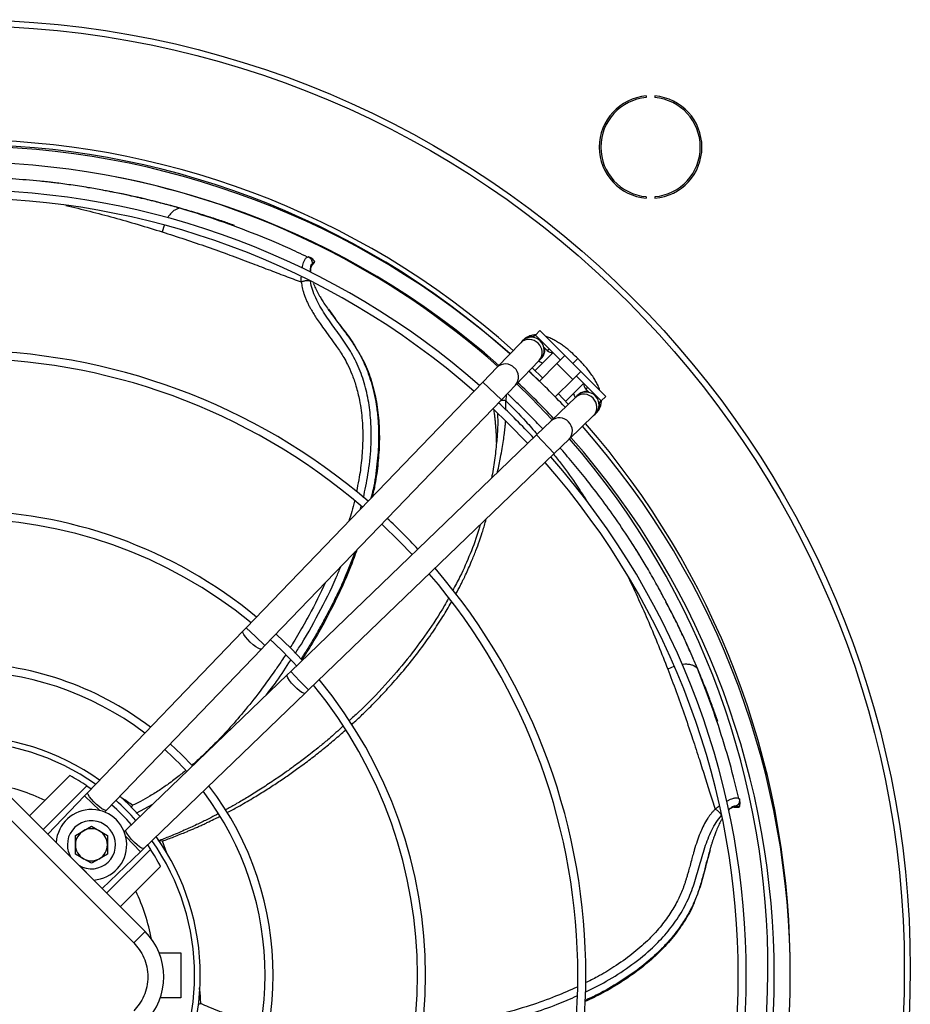
# Model space of a CAD drawing. Units: millimetres. Extents: x 5 to 417, y 3 to 291.
# Drawn here: x 173 to 187, y 248 to 263 of the extents above; entities that cross this region are included whole.
import ezdxf

# ---------------------------------------------------------------- set-up
doc = ezdxf.new("R2010")
doc.units = ezdxf.units.MM

msp = doc.modelspace()

# ---------------------------------------------------------------- linework, layer by layer
at = {"color": 7, "linetype": 'Continuous', "lineweight": 25}
for p, q in [((182.73, 262.109), (182.73, 262.134)), ((182.863, 262.134), (182.863, 262.109)), ((182.73, 260.539), (182.73, 260.564)), ((182.863, 260.564), (182.863, 260.539)), ((175.597, 260.346), (175.477, 260.382)), ((176.311, 260.114), (175.912, 260.25)), ((177.474, 259.622), (177.463, 259.626)), ((177.5, 259.61), (177.466, 259.626)), ((177.524, 259.5), (177.517, 259.509)), ((177.519, 259.491), (177.557, 259.536)), ((177.557, 259.559), (177.524, 259.5)), ((177.557, 259.559), (177.559, 259.555)), ((177.513, 259.482), (177.516, 259.486)), ((177.884, 258.668), (177.782, 258.81)), ((181.072, 258.477), (181.001, 258.406)), ((181.072, 258.477), (181.461, 258.088)), ((180.772, 258.288), (180.403, 257.905)), ((180.795, 258.312), (180.772, 258.288)), ((180.81, 258.327), (180.795, 258.312)), ((181.001, 258.406), (180.973, 258.378)), ((180.973, 258.378), (180.983, 258.368)), ((181.39, 258.018), (181.001, 258.406)), ((181.275, 258.132), (180.996, 257.853)), ((181.134, 258.217), (181.185, 258.166)), ((180.692, 257.627), (181.061, 258.011)), ((181.061, 258.011), (181.083, 258.034)), ((181.083, 258.034), (181.098, 258.049)), ((181.461, 258.088), (181.337, 257.965)), ((181.461, 258.088), (181.709, 257.841)), ((181.661, 258.041), (181.641, 258.062)), ((181.653, 258.033), (181.654, 258.033)), ((181.654, 258.033), (181.66, 258.04)), ((181.682, 258.021), (181.661, 258.041)), ((180.403, 257.905), (180.183, 257.676)), ((180.899, 257.843), (181.06, 257.687)), ((180.951, 257.897), (181.113, 257.74)), ((181.337, 257.965), (181.064, 257.691)), ((181.337, 257.965), (181.585, 257.717)), ((181.585, 257.717), (181.709, 257.841)), ((181.709, 257.841), (182.097, 257.452)), ((180.183, 257.676), (176.497, 253.846)), ((181.311, 257.444), (181.585, 257.717)), ((182.027, 257.381), (181.638, 257.77)), ((180.472, 257.399), (180.692, 257.627)), ((181.471, 257.374), (181.753, 257.655)), ((181.786, 257.565), (181.837, 257.514)), ((176.786, 253.569), (180.472, 257.399)), ((181.631, 257.44), (181.247, 257.071)), ((181.359, 257.491), (181.514, 257.328)), ((181.654, 257.463), (181.631, 257.44)), ((181.669, 257.478), (181.654, 257.463)), ((181.988, 257.363), (181.998, 257.353)), ((181.998, 257.353), (182.027, 257.381)), ((182.097, 257.452), (182.027, 257.381)), ((181.247, 257.071), (181.019, 256.851)), ((181.525, 256.783), (181.908, 257.152)), ((181.908, 257.152), (181.932, 257.175)), ((181.932, 257.175), (181.947, 257.19)), ((181.019, 256.851), (177.189, 253.165)), ((180.397, 256.749), (180.391, 256.681)), ((181.296, 256.563), (181.525, 256.783)), ((177.467, 252.877), (181.296, 256.563)), ((176.497, 253.846), (176.445, 253.792)), ((176.445, 253.792), (174.028, 251.28)), ((176.733, 253.514), (176.786, 253.569)), ((174.316, 251.003), (176.733, 253.514)), ((177.135, 253.113), (174.623, 250.696)), ((177.189, 253.165), (177.135, 253.113)), ((183.578, 253.086), (183.531, 253.202)), ((174.9, 250.407), (177.412, 252.825)), ((177.412, 252.825), (177.467, 252.877)), ((183.842, 252.383), (183.7, 252.781)), ((173.118, 250.912), (173.747, 251.541)), ((174.012, 251.381), (173.33, 250.7)), ((174.012, 251.381), (174.08, 251.335)), ((172.754, 251.276), (174.919, 249.112)), ((173.975, 251.226), (173.402, 250.631)), ((174.028, 251.28), (173.975, 251.226)), ((172.577, 251.1), (174.742, 248.935)), ((174.707, 251.038), (174.724, 251.078)), ((184.185, 251.064), (184.118, 251.052)), ((184.118, 251.052), (184.121, 251.063)), ((184.182, 251.168), (184.178, 251.179)), ((184.189, 251.14), (184.181, 251.177)), ((184.185, 251.064), (184.183, 251.059)), ((174.287, 250.973), (174.316, 251.003)), ((184.097, 251.05), (184.102, 251.05)), ((184.108, 251.05), (184.167, 251.049)), ((173.402, 250.631), (173.534, 250.499)), ((173.833, 250.607), (173.958, 250.679)), ((173.833, 250.463), (173.833, 250.607)), ((173.958, 250.679), (174.083, 250.752)), ((174.083, 250.752), (174.208, 250.679)), ((174.208, 250.679), (174.333, 250.607)), ((174.333, 250.607), (174.333, 250.463)), ((174.623, 250.696), (174.594, 250.667)), ((173.534, 250.499), (173.759, 250.274)), ((173.833, 250.318), (173.833, 250.463)), ((174.333, 250.463), (174.333, 250.318)), ((174.955, 250.46), (175.002, 250.392)), ((173.958, 250.246), (173.833, 250.318)), ((174.333, 250.318), (174.208, 250.246)), ((174.251, 249.782), (174.846, 250.355)), ((174.32, 249.71), (175.002, 250.392)), ((174.846, 250.355), (174.9, 250.407)), ((183.692, 250.252), (183.73, 250.388)), ((174.083, 250.174), (173.958, 250.246)), ((174.208, 250.246), (174.083, 250.174)), ((173.895, 250.139), (174.119, 249.914)), ((175.161, 250.127), (174.532, 249.498)), ((174.119, 249.914), (174.251, 249.782)), ((174.742, 248.935), (174.919, 249.112)), ((175.138, 248.78), (175.475, 248.78)), ((175.475, 248.78), (175.475, 248.08)), ((175.475, 248.08), (175.157, 248.08)), ((175.747, 247.979), (175.788, 247.99))]:
    msp.add_line(p, q, dxfattribs=at)
at = {"color": 8, "linetype": 'Continuous', "lineweight": 25}
for p, q in [((175.477, 260.381), (175.466, 260.384)), ((175.216, 260.116), (175.186, 260.016)), ((177.524, 259.5), (177.521, 259.496)), ((181.185, 258.166), (181.214, 258.194)), ((180.472, 257.399), (180.183, 257.676)), ((181.814, 257.593), (181.786, 257.565)), ((180.544, 257.474), (180.541, 257.383)), ((181.296, 256.563), (181.019, 256.851)), ((178.275, 255.694), (178.288, 255.74)), ((176.641, 253.708), (176.497, 253.846)), ((176.786, 253.569), (176.641, 253.708)), ((183.158, 253.24), (183.063, 253.202)), ((183.531, 253.202), (183.526, 253.212)), ((177.328, 253.021), (177.189, 253.165)), ((177.467, 252.877), (177.328, 253.021)), ((174.212, 250.997), (173.975, 251.226)), ((174.783, 250.956), (175.038, 251.094)), ((184.11, 251.05), (184.118, 251.052)), ((184.118, 251.052), (184.113, 251.052)), ((174.846, 250.355), (174.618, 250.592)), ((175.258, 250.332), (175.189, 250.521))]:
    msp.add_line(p, q, dxfattribs=at)
at = {"color": 7, "linetype": 'Continuous', "lineweight": 25, "flags": 128}
for points in [[(180.711, 257.647), (180.942, 257.422), (181.264, 257.088)], [(180.34, 257.262), (180.574, 257.035), (180.882, 256.719)], [(178.606, 255.46), (178.883, 255.191), (179.08, 254.986)], [(177.369, 253.338), (177.199, 253.516), (176.959, 253.749)], [(175.658, 251.692), (175.489, 251.869), (175.312, 252.038)], [(174.525, 251.22), (174.665, 251.09), (174.841, 250.905)]]:
    msp.add_lwpolyline(points, dxfattribs=at)
at = {"color": 8, "linetype": 'Continuous', "lineweight": 25, "flags": 128}
for points in [[(176.559, 253.622), (176.518, 253.664), (176.483, 253.705), (176.458, 253.742), (176.444, 253.771), (176.443, 253.789), (176.445, 253.792)], [(176.733, 253.514), (176.73, 253.512), (176.712, 253.513), (176.683, 253.525), (176.645, 253.549), (176.603, 253.582), (176.559, 253.622)], [(177.242, 252.939), (177.203, 252.982), (177.169, 253.025), (177.145, 253.063), (177.133, 253.092), (177.133, 253.11), (177.135, 253.113)], [(177.412, 252.825), (177.409, 252.823), (177.391, 252.824), (177.362, 252.837), (177.326, 252.863), (177.284, 252.897), (177.242, 252.939)], [(174.316, 251.003), (174.305, 250.999), (174.281, 251.006), (174.248, 251.024), (174.207, 251.053), (174.163, 251.09), (174.12, 251.131), (174.082, 251.174), (174.052, 251.213), (174.032, 251.246), (174.024, 251.27), (174.028, 251.28)], [(174.9, 250.407), (174.89, 250.404), (174.866, 250.412), (174.833, 250.431), (174.794, 250.462), (174.752, 250.5), (174.71, 250.543), (174.674, 250.587), (174.645, 250.627), (174.626, 250.661), (174.62, 250.685), (174.623, 250.696)]]:
    msp.add_lwpolyline(points, dxfattribs=at)
at = {"color": 7, "linetype": 'Continuous', "lineweight": 25}
for radius in [14.793, 14.7]:
    msp.add_circle((172.05, 248.53), radius, dxfattribs=at)
for centre, radius, start, end in [((182.796, 261.337), 0.8, 94.7802, 265.2198), ((182.796, 261.337), 0.8, 274.7802, 85.2198), ((182.796, 261.337), 0.775, 94.9342, 265.0658), ((182.796, 261.337), 0.775, 274.9342, 85.0658), ((172.05, 248.53), 12.921, 48.2354, 131.7646), ((172.05, 248.53), 12.847, 48.2478, 131.7522), ((172.05, 248.43), 12.923, 48.5428, 90), ((172.05, 248.43), 12.673, 48.5911, 131.4089), ((172.05, 248.53), 12.575, 48.2943, 78.8786), ((172.05, 248.43), 12.238, 48.68, 90), ((172.05, 248.43), 12.113, 48.7067, 131.2933), ((180.939, 258.173), 0.2, 46.0951, 136.0951), ((180.939, 258.173), 0.2, 316.0951, 46.0951), ((172.05, 248.43), 9.738, 49.3443, 90), ((181.256, 258.237), 0.1, 225, 277.8056), ((172.05, 248.43), 9.613, 49.3866, 130.6134), ((172.05, 248.43), 12.923, 43.2314, 46.7686), ((172.05, 248.43), 12.673, 43.2181, 46.7819), ((181.793, 257.319), 0.2, 43.9049, 133.9049), ((181.857, 257.636), 0.1, 172.2232, 225), ((181.793, 257.319), 0.2, 313.9049, 43.9049), ((172.05, 248.43), 12.238, 43.1936, 46.8064), ((172.05, 248.43), 12.923, 318.5428, 41.4572), ((172.05, 248.53), 12.921, 0.8525, 41.1371), ((172.05, 248.53), 12.575, 318.282, 41.0608), ((172.05, 248.43), 12.673, 318.5911, 41.4089), ((172.05, 248.43), 12.238, 318.68, 41.32), ((172.05, 248.43), 12.113, 318.7067, 41.2933), ((172.05, 248.43), 7.238, 50.4686, 90), ((172.05, 248.43), 7.113, 50.5456, 129.4544), ((172.05, 248.43), 9.738, 43.011, 46.989), ((172.05, 248.43), 9.738, 319.3443, 40.6557), ((172.05, 248.43), 9.613, 319.3866, 40.6134), ((172.05, 248.43), 7.113, 42.6802, 47.3189), ((172.05, 248.43), 4.864, 52.6107, 90), ((172.05, 248.43), 4.739, 52.7833, 127.2167), ((172.05, 248.43), 7.113, 320.5456, 39.4544), ((172.05, 248.43), 7.238, 320.4686, 39.5314), ((172.05, 248.43), 3.73, 54.6041, 125.3959), ((172.05, 248.43), 4.739, 42.0679, 47.9321), ((172.05, 248.43), 3.544, 56.3918, 61.3895), ((172.05, 248.43), 4.864, 322.6107, 37.3893), ((172.05, 248.43), 4.739, 322.7833, 37.2167), ((172.05, 248.43), 3.544, 41.4482, 48.5518), ((174.083, 250.463), 0.55, 273.7694, 176.2306), ((174.083, 250.463), 0.375, 238.5905, 180), ((174.083, 250.463), 0.25, 120, 180), ((174.083, 250.463), 0.25, 60, 120), ((174.083, 250.463), 0.25, 360, 60), ((174.083, 250.463), 0.375, 180, 211.4095), ((174.083, 250.463), 0.25, 180, 240), ((174.083, 250.463), 0.25, 300, 360), ((172.05, 248.43), 3.73, 324.6041, 35.3959), ((172.05, 248.43), 3.544, 28.6105, 33.6082), ((174.083, 250.463), 0.25, 240, 300), ((174.211, 248.405), 1, 315, 45)]:
    msp.add_arc(centre, radius, start, end, dxfattribs=at)
at = {"color": 8, "linetype": 'Continuous', "lineweight": 25}
for centre, radius, start, end in [((180.903, 258.15), 0.19, 43.0238, 133.539), ((180.918, 258.136), 0.19, 318.6513, 49.1665), ((180.534, 257.767), 0.19, 43.0238, 133.539), ((180.549, 257.753), 0.19, 318.6513, 49.1665), ((181.756, 257.298), 0.19, 40.8335, 131.3487), ((181.77, 257.283), 0.19, 316.461, 46.9762), ((181.373, 256.929), 0.19, 40.8335, 131.3487), ((181.387, 256.914), 0.19, 316.461, 46.9762), ((172.05, 248.43), 3.641, 54.8144, 125.1856), ((172.05, 248.43), 3.023, 64.3168, 79.5251), ((172.05, 248.43), 3.641, 41.5135, 48.4865), ((172.05, 248.43), 3.641, 324.8144, 35.1856), ((172.05, 248.43), 3.023, 10.7293, 25.6832)]:
    msp.add_arc(centre, radius, start, end, dxfattribs=at)
at = {"color": 7, "linetype": 'Continuous', "lineweight": 25}
for points, knots in [([(173.28, 260.806), (173.138, 260.819), (172.869, 260.843), (172.477, 260.862), (172.12, 260.869), (171.788, 260.866), (171.483, 260.856), (171.198, 260.839), (170.934, 260.818), (170.685, 260.793), (170.448, 260.765), (170.295, 260.743), (170.219, 260.732)], [0, 0, 0, 0, 0.148234, 0.281098, 0.399394, 0.506753, 0.608204, 0.69576, 0.779943, 0.857727, 0.929885, 1, 1, 1, 1]), ([(174.34, 260.65), (174.313, 260.655), (174.211, 260.675), (174.019, 260.708), (173.771, 260.747), (173.52, 260.781), (173.358, 260.798), (173.28, 260.806)], [0, 0, 0, 0, 0.077127, 0.2895, 0.545824, 0.782648, 1, 1, 1, 1]), ([(173.575, 260.772), (173.506, 260.781), (173.41, 260.793), (173.315, 260.802), (173.288, 260.805)], [0, 0, 0, 0, 0.718887, 1, 1, 1, 1]), ([(175.477, 260.382), (175.394, 260.405), (175.212, 260.455), (174.916, 260.529), (174.624, 260.596), (174.429, 260.633), (174.349, 260.648)], [0, 0, 0, 0, 0.22179, 0.483847, 0.786153, 1, 1, 1, 1]), ([(177.451, 259.623), (177.348, 259.672), (177.057, 259.811), (176.578, 260.005), (176.015, 260.215), (175.64, 260.33), (175.452, 260.388)], [0, 0, 0, 0, 0.154126, 0.436156, 0.718071, 1, 1, 1, 1]), ([(176.307, 260.116), (176.249, 260.137), (176.125, 260.181), (175.925, 260.247), (175.703, 260.316), (175.547, 260.361), (175.466, 260.384)], [0, 0, 0, 0, 0.204351, 0.439534, 0.709874, 1, 1, 1, 1]), ([(175.186, 260.016), (175.303, 259.978), (175.539, 259.902), (175.889, 259.782), (176.23, 259.659), (176.546, 259.541), (176.833, 259.431), (177.098, 259.33), (177.27, 259.266), (177.354, 259.235)], [0, 0, 0, 0, 0.160776, 0.321606, 0.482443, 0.631189, 0.760485, 0.882551, 1, 1, 1, 1]), ([(177.466, 259.626), (177.475, 259.62), (177.496, 259.608), (177.515, 259.578), (177.524, 259.543), (177.52, 259.52), (177.517, 259.509)], [0, 0, 0, 0, 0.245996, 0.505281, 0.761673, 1, 1, 1, 1]), ([(177.557, 259.559), (177.549, 259.57), (177.534, 259.591), (177.511, 259.603), (177.5, 259.61)], [0, 0, 0, 0, 0.478652, 1, 1, 1, 1]), ([(177.557, 259.536), (177.557, 259.536), (177.559, 259.538), (177.56, 259.543), (177.561, 259.549), (177.56, 259.553), (177.559, 259.555)], [0, 0, 0, 0, 0.07761, 0.370608, 0.668852, 1, 1, 1, 1]), ([(177.521, 259.496), (177.519, 259.493), (177.513, 259.487), (177.506, 259.473), (177.5, 259.458), (177.496, 259.438), (177.495, 259.415), (177.495, 259.397), (177.496, 259.388), (177.496, 259.388)], [0, 0, 0, 0, 0.130533, 0.303888, 0.464427, 0.612213, 0.824452, 0.996494, 1, 1, 1, 1]), ([(177.495, 259.247), (177.492, 259.248), (177.486, 259.251), (177.472, 259.254), (177.455, 259.255), (177.435, 259.254), (177.413, 259.251), (177.391, 259.247), (177.371, 259.241), (177.36, 259.237), (177.354, 259.235)], [0, 0, 0, 0, 0.114972, 0.238127, 0.367412, 0.499996, 0.632581, 0.761868, 0.885025, 1, 1, 1, 1]), ([(177.541, 259.217), (177.547, 259.203), (177.562, 259.164), (177.595, 259.096), (177.634, 259.024), (177.676, 258.954), (177.72, 258.885), (177.755, 258.834), (177.773, 258.807)], [0, 0, 0, 0, 0.103442, 0.287086, 0.487075, 0.623075, 0.794136, 1, 1, 1, 1]), ([(177.883, 258.66), (177.911, 258.622), (178.003, 258.499), (178.121, 258.355), (178.191, 258.232), (178.209, 258.2)], [0, 0, 0, 0, 0.2507336, 0.8084645, 1, 1, 1, 1]), ([(181.002, 258.41), (180.997, 258.41), (180.972, 258.41), (180.927, 258.4), (180.87, 258.376), (180.831, 258.35), (180.815, 258.331), (180.813, 258.328)], [0, 0, 0, 0, 0.077746, 0.37328, 0.659203, 0.945981, 1, 1, 1, 1]), ([(181.641, 258.062), (181.615, 258.087), (181.579, 258.122), (181.524, 258.17), (181.477, 258.208), (181.421, 258.25), (181.362, 258.29), (181.302, 258.326), (181.241, 258.356), (181.195, 258.377), (181.169, 258.384), (181.164, 258.386)], [0, 0, 0, 0, 0.166836, 0.234302, 0.345495, 0.45938, 0.580402, 0.705661, 0.8346, 0.967171, 1, 1, 1, 1]), ([(178.215, 258.19), (178.249, 258.135), (178.339, 257.99), (178.441, 257.726), (178.524, 257.409), (178.566, 257.079), (178.574, 256.745), (178.552, 256.41), (178.514, 256.122), (178.474, 255.949), (178.459, 255.884)], [0, 0, 0, 0, 0.085765, 0.224393, 0.363058, 0.501764, 0.640505, 0.77927, 0.918049, 1, 1, 1, 1]), ([(181.055, 258), (181.057, 257.999), (181.067, 257.996), (181.088, 257.986), (181.108, 257.975), (181.114, 257.971)], [0, 0, 0, 0, 0.12892, 0.720469, 1, 1, 1, 1]), ([(181.585, 257.965), (181.599, 257.979), (181.629, 258.009), (181.645, 258.025), (181.653, 258.033)], [0, 0, 0, 0, 0.4726633, 1, 1, 1, 1]), ([(182.005, 257.544), (182.003, 257.552), (181.994, 257.583), (181.97, 257.635), (181.936, 257.7), (181.894, 257.767), (181.849, 257.83), (181.804, 257.887), (181.761, 257.938), (181.721, 257.982), (181.693, 258.01), (181.682, 258.021)], [0, 0, 0, 0, 0.053466, 0.194256, 0.331021, 0.463323, 0.611651, 0.722051, 0.815379, 0.927803, 1, 1, 1, 1]), ([(181.115, 256.944), (181.089, 256.973), (181.006, 257.062), (180.864, 257.206), (180.708, 257.361), (180.608, 257.455), (180.565, 257.495)], [0, 0, 0, 0, 0.154651, 0.476897, 0.775831, 1, 1, 1, 1]), ([(181.591, 257.494), (181.592, 257.492), (181.601, 257.478), (181.612, 257.456), (181.619, 257.439), (181.622, 257.432)], [0, 0, 0, 0, 0.065007, 0.568515, 1, 1, 1, 1]), ([(181.948, 257.192), (181.961, 257.206), (181.989, 257.236), (182.015, 257.293), (182.029, 257.344), (182.029, 257.373), (182.029, 257.382)], [0, 0, 0, 0, 0.2483536, 0.5643684, 0.8672745, 1, 1, 1, 1]), ([(180.395, 256.731), (180.395, 256.773), (180.395, 256.866), (180.386, 256.977), (180.378, 257.067), (180.371, 257.129), (180.364, 257.185), (180.36, 257.22), (180.358, 257.235)], [0, 0, 0, 0, 0.235136, 0.522515, 0.648793, 0.775379, 0.902332, 1, 1, 1, 1]), ([(180.4, 256.762), (180.39, 256.673), (180.371, 256.492), (180.342, 256.292), (180.319, 256.187), (180.316, 256.175)], [0, 0, 0, 0, 0.462224, 0.938229, 1, 1, 1, 1]), ([(182.493, 255.185), (182.415, 255.304), (182.266, 255.53), (182.036, 255.847), (181.819, 256.131), (181.609, 256.388), (181.466, 256.558), (181.39, 256.643), (181.385, 256.649)], [0, 0, 0, 0, 0.2407909, 0.4566097, 0.6487625, 0.8231536, 0.9879498, 1, 1, 1, 1]), ([(180.141, 255.452), (180.135, 255.427), (180.093, 255.273), (179.988, 255.003), (179.853, 254.684), (179.75, 254.499), (179.711, 254.428)], [0, 0, 0, 0, 0.067965, 0.430517, 0.780324, 1, 1, 1, 1]), ([(178.219, 255.058), (178.187, 254.97), (178.079, 254.67), (177.848, 254.182), (177.591, 253.697), (177.413, 253.425), (177.356, 253.339)], [0, 0, 0, 0, 0.146345, 0.492469, 0.838609, 1, 1, 1, 1]), ([(183.032, 254.259), (183.017, 254.286), (182.968, 254.381), (182.873, 254.554), (182.75, 254.771), (182.621, 254.985), (182.535, 255.12), (182.493, 255.185)], [0, 0, 0, 0, 0.0862996, 0.3005016, 0.5526566, 0.7858134, 1, 1, 1, 1]), ([(182.65, 254.933), (182.614, 254.992), (182.564, 255.075), (182.512, 255.155), (182.497, 255.178)], [0, 0, 0, 0, 0.718773, 1, 1, 1, 1]), ([(179.646, 254.307), (179.625, 254.268), (179.526, 254.08), (179.312, 253.761), (179.006, 253.348), (178.649, 252.936), (178.345, 252.616), (178.147, 252.44), (178.098, 252.396)], [0, 0, 0, 0, 0.053171, 0.258555, 0.46597, 0.67766, 0.920412, 1, 1, 1, 1]), ([(183.531, 253.202), (183.497, 253.282), (183.423, 253.456), (183.296, 253.733), (183.167, 254.003), (183.074, 254.178), (183.036, 254.25)], [0, 0, 0, 0, 0.221828, 0.48393, 0.786287, 1, 1, 1, 1]), ([(184.169, 251.186), (184.143, 251.297), (184.07, 251.611), (183.923, 252.107), (183.736, 252.678), (183.592, 253.043), (183.52, 253.225)], [0, 0, 0, 0, 0.154126, 0.436156, 0.718071, 1, 1, 1, 1]), ([(183.841, 252.388), (183.821, 252.446), (183.778, 252.571), (183.705, 252.768), (183.621, 252.985), (183.558, 253.135), (183.526, 253.212)], [0, 0, 0, 0, 0.204357, 0.439518, 0.709892, 1, 1, 1, 1]), ([(183.063, 253.202), (183.107, 253.086), (183.195, 252.855), (183.319, 252.505), (183.436, 252.162), (183.541, 251.84), (183.634, 251.547), (183.72, 251.277), (183.777, 251.104), (183.804, 251.02)], [0, 0, 0, 0, 0.161026, 0.322108, 0.483195, 0.632145, 0.761601, 0.884031, 1, 1, 1, 1]), ([(178.002, 252.31), (177.93, 252.244), (177.814, 252.137), (177.652, 252.004), (177.531, 251.907), (177.429, 251.828), (177.334, 251.756), (177.226, 251.676), (177.088, 251.577), (176.913, 251.457), (176.721, 251.33), (176.529, 251.211), (176.354, 251.108), (176.238, 251.042), (176.179, 251.01), (176.173, 251.007)], [0, 0, 0, 0, 0.128815, 0.209611, 0.278486, 0.335437, 0.381601, 0.436928, 0.513571, 0.608701, 0.718619, 0.820696, 0.91108, 0.989774, 1, 1, 1, 1]), ([(184.181, 251.177), (184.182, 251.165), (184.185, 251.142), (184.173, 251.108), (184.151, 251.079), (184.131, 251.068), (184.121, 251.063)], [0, 0, 0, 0, 0.245996, 0.505281, 0.761673, 1, 1, 1, 1]), ([(184.185, 251.064), (184.188, 251.076), (184.195, 251.101), (184.191, 251.127), (184.189, 251.14)], [0, 0, 0, 0, 0.478652, 1, 1, 1, 1]), ([(176.06, 250.946), (176.042, 250.937), (175.983, 250.905), (175.871, 250.848), (175.712, 250.771), (175.52, 250.683), (175.32, 250.597), (175.182, 250.545), (175.121, 250.522)], [0, 0, 0, 0, 0.058178, 0.194714, 0.365358, 0.570077, 0.808845, 1, 1, 1, 1]), ([(183.902, 250.917), (183.901, 250.92), (183.9, 250.927), (183.893, 250.939), (183.883, 250.953), (183.87, 250.969), (183.854, 250.984), (183.837, 250.998), (183.82, 251.01), (183.81, 251.017), (183.804, 251.02)], [0, 0, 0, 0, 0.114972, 0.238127, 0.367413, 0.499997, 0.632582, 0.761869, 0.885026, 1, 1, 1, 1]), ([(184.113, 251.052), (184.11, 251.052), (184.101, 251.053), (184.086, 251.05), (184.07, 251.044), (184.053, 251.036), (184.034, 251.022), (184.019, 251.011), (184.012, 251.003), (184.011, 251.002)], [0, 0, 0, 0, 0.12779, 0.297713, 0.455019, 0.599769, 0.808226, 0.976643, 1, 1, 1, 1]), ([(184.098, 251.053), (184.099, 251.053), (184.101, 251.052), (184.105, 251.05), (184.108, 251.05), (184.11, 251.05)], [0, 0, 0, 0, 0.201519, 0.6048, 1, 1, 1, 1]), ([(184.167, 251.049), (184.167, 251.049), (184.17, 251.049), (184.174, 251.051), (184.18, 251.054), (184.182, 251.057), (184.183, 251.059)], [0, 0, 0, 0, 0.07761, 0.370608, 0.668852, 1, 1, 1, 1]), ([(183.908, 250.864), (183.9, 250.851), (183.88, 250.815), (183.848, 250.748), (183.82, 250.683), (183.801, 250.633), (183.789, 250.601), (183.776, 250.564), (183.762, 250.523), (183.748, 250.478), (183.738, 250.446), (183.728, 250.413), (183.724, 250.398), (183.72, 250.384)], [0, 0, 0, 0, 0.093954, 0.260317, 0.440533, 0.499302, 0.565648, 0.639549, 0.720982, 0.809917, 0.906312, 0.916319, 1, 1, 1, 1]), ([(175.189, 250.521), (175.172, 250.524), (175.146, 250.529), (175.128, 250.521), (175.122, 250.519)], [0, 0, 0, 0, 0.675009, 1, 1, 1, 1]), ([(183.685, 250.248), (183.673, 250.202), (183.634, 250.054), (183.59, 249.855), (183.53, 249.707), (183.51, 249.657)], [0, 0, 0, 0, 0.229334, 0.739456, 1, 1, 1, 1]), ([(183.504, 249.641), (183.488, 249.598), (183.437, 249.456), (183.302, 249.229), (183.106, 248.967), (182.875, 248.728), (182.619, 248.513), (182.343, 248.322), (182.063, 248.154), (181.869, 248.063), (181.776, 248.019)], [0, 0, 0, 0, 0.059041, 0.195059, 0.331113, 0.467208, 0.603337, 0.739489, 0.875656, 1, 1, 1, 1]), ([(174.742, 248.935), (174.772, 248.901), (174.835, 248.831), (174.905, 248.703), (174.951, 248.559), (174.967, 248.405), (174.951, 248.251), (174.905, 248.107), (174.835, 247.979), (174.772, 247.909), (174.742, 247.874)], [0, 0, 0, 0, 0.116516, 0.240011, 0.368641, 0.5, 0.631359, 0.759989, 0.883484, 1, 1, 1, 1])]:
    msp.add_open_spline(points, degree=3, knots=knots, dxfattribs=at)
at = {"color": 8, "linetype": 'Continuous', "lineweight": 25}
for points, knots in [([(175.466, 260.384), (175.434, 260.393), (175.368, 260.411), (175.267, 260.438), (175.159, 260.466), (175.046, 260.495), (174.927, 260.524), (174.801, 260.553), (174.649, 260.587), (174.494, 260.62), (174.383, 260.642), (174.34, 260.65)], [0, 0, 0, 0, 0.084628, 0.174571, 0.26983, 0.370403, 0.476297, 0.587516, 0.704065, 0.883276, 1, 1, 1, 1]), ([(173.683, 260.429), (173.933, 260.368), (174.44, 260.244), (174.935, 260.093), (175.186, 260.016)], [0, 0, 0, 0, 0.49349, 1, 1, 1, 1]), ([(175.466, 260.384), (175.438, 260.378), (175.394, 260.369), (175.335, 260.32), (175.297, 260.277), (175.275, 260.242), (175.267, 260.228)], [0, 0, 0, 0, 0.4114011, 0.6291791, 0.8486717, 1, 1, 1, 1]), ([(177.366, 259.448), (177.367, 259.449), (177.369, 259.466), (177.377, 259.497), (177.391, 259.543), (177.409, 259.584), (177.436, 259.625), (177.454, 259.626), (177.466, 259.626)], [0, 0, 0, 0, 0.010458, 0.138134, 0.278727, 0.468402, 0.652142, 1, 1, 1, 1]), ([(177.517, 259.509), (177.513, 259.509), (177.504, 259.509), (177.492, 259.461), (177.49, 259.411), (177.489, 259.392)], [0, 0, 0, 0, 0.37532, 0.758942, 1, 1, 1, 1]), ([(177.511, 259.485), (177.512, 259.486), (177.514, 259.487), (177.517, 259.489), (177.522, 259.493), (177.523, 259.497), (177.524, 259.5)], [0, 0, 0, 0, 0.116143, 0.348569, 0.576337, 1, 1, 1, 1]), ([(177.354, 259.235), (177.353, 259.251), (177.351, 259.277), (177.352, 259.302), (177.352, 259.312)], [0, 0, 0, 0, 0.6094315, 1, 1, 1, 1]), ([(177.354, 259.235), (177.356, 259.22), (177.359, 259.191), (177.368, 259.147), (177.379, 259.101), (177.391, 259.059), (177.406, 259.016), (177.424, 258.97), (177.447, 258.917), (177.473, 258.864), (177.504, 258.807), (177.542, 258.742), (177.591, 258.666), (177.652, 258.578), (177.729, 258.469), (177.816, 258.352), (177.896, 258.241), (177.961, 258.146), (178.019, 258.052), (178.081, 257.938), (178.147, 257.791), (178.211, 257.606), (178.258, 257.415), (178.287, 257.234), (178.304, 257.076), (178.312, 256.919), (178.312, 256.762), (178.305, 256.606), (178.288, 256.403), (178.26, 256.19), (178.225, 256.03), (178.212, 255.969)], [0, 0, 0, 0, 0.012307, 0.0251959, 0.0386458, 0.0526403, 0.0623649, 0.0770137, 0.0944579, 0.1108905, 0.1270917, 0.1501025, 0.1742827, 0.2046064, 0.2430399, 0.290635, 0.3328177, 0.3640463, 0.3937482, 0.4312817, 0.4781555, 0.5343848, 0.60005, 0.644971, 0.689516, 0.7336814, 0.7774599, 0.8208456, 0.8638287, 0.9477457, 1, 1, 1, 1]), ([(178.321, 255.873), (178.347, 255.993), (178.403, 256.251), (178.445, 256.656), (178.445, 257.046), (178.403, 257.396), (178.329, 257.703), (178.215, 257.993), (178.063, 258.254), (177.89, 258.492), (177.719, 258.729), (177.594, 258.939), (177.522, 259.116), (177.504, 259.204), (177.495, 259.247)], [0, 0, 0, 0, 0.098546, 0.212518, 0.326966, 0.413207, 0.499755, 0.586484, 0.673044, 0.757651, 0.840562, 0.921575, 0.961275, 1, 1, 1, 1]), ([(177.773, 258.807), (177.781, 258.797), (177.797, 258.774), (177.823, 258.736), (177.85, 258.7), (177.874, 258.667), (177.896, 258.638), (177.943, 258.576), (178.001, 258.5), (178.066, 258.412), (178.115, 258.344), (178.163, 258.273), (178.21, 258.199), (178.255, 258.122), (178.31, 258.019), (178.376, 257.874), (178.438, 257.696), (178.488, 257.508), (178.525, 257.317), (178.554, 257.068), (178.563, 256.757), (178.536, 256.387), (178.494, 256.085), (178.451, 255.91), (178.439, 255.864)], [0, 0, 0, 0, 0.012369, 0.026912, 0.04505, 0.057081, 0.066058, 0.080793, 0.133636, 0.161156, 0.189072, 0.217388, 0.24611, 0.27522, 0.304699, 0.360053, 0.429831, 0.484367, 0.5453, 0.612623, 0.719243, 0.833671, 0.955906, 1, 1, 1, 1]), ([(180.974, 258.377), (180.967, 258.379), (180.948, 258.384), (180.915, 258.381), (180.876, 258.372), (180.84, 258.354), (180.82, 258.336), (180.811, 258.327)], [0, 0, 0, 0, 0.111476, 0.325238, 0.546053, 0.773918, 1, 1, 1, 1]), ([(181.1, 258.052), (181.1, 258.052), (181.103, 258.054), (181.119, 258.074), (181.142, 258.118), (181.153, 258.172), (181.144, 258.202), (181.142, 258.209)], [0, 0, 0, 0, 0.008825, 0.065357, 0.46804, 0.882063, 1, 1, 1, 1]), ([(181.829, 257.522), (181.822, 257.524), (181.793, 257.533), (181.738, 257.522), (181.695, 257.499), (181.674, 257.482), (181.671, 257.479), (181.67, 257.478)], [0, 0, 0, 0, 0.1162414, 0.5243304, 0.9212431, 0.9769633, 1, 1, 1, 1]), ([(180.541, 257.383), (180.529, 257.385), (180.51, 257.389), (180.483, 257.387), (180.466, 257.384), (180.456, 257.381), (180.453, 257.379)], [0, 0, 0, 0, 0.420268, 0.647009, 0.87864, 1, 1, 1, 1]), ([(180.542, 257.239), (180.542, 257.249), (180.542, 257.283), (180.541, 257.331), (180.541, 257.368), (180.541, 257.383)], [0, 0, 0, 0, 0.2014176, 0.6844389, 1, 1, 1, 1]), ([(180.541, 257.383), (180.647, 257.276), (180.818, 257.105), (180.971, 256.928), (181.028, 256.861)], [0, 0, 0, 0, 0.620548, 1, 1, 1, 1]), ([(181.949, 257.192), (181.957, 257.201), (181.975, 257.22), (181.992, 257.256), (182.001, 257.295), (182.005, 257.328), (181.999, 257.347), (181.997, 257.354)], [0, 0, 0, 0, 0.216666, 0.446554, 0.66933, 0.884991, 1, 1, 1, 1]), ([(180.411, 257.183), (180.412, 257.155), (180.416, 257.047), (180.412, 256.899), (180.4, 256.778), (180.397, 256.749)], [0, 0, 0, 0, 0.209668, 0.81426, 1, 1, 1, 1]), ([(180.411, 256.266), (180.411, 256.269), (180.42, 256.311), (180.436, 256.389), (180.46, 256.511), (180.483, 256.636), (180.503, 256.76), (180.519, 256.868), (180.528, 256.956), (180.534, 257.019), (180.536, 257.05), (180.536, 257.06)], [0, 0, 0, 0, 0.010427, 0.152644, 0.286662, 0.458066, 0.612991, 0.751098, 0.872187, 0.957764, 1, 1, 1, 1]), ([(181.284, 256.552), (181.326, 256.5), (181.458, 256.336), (181.637, 256.081), (181.767, 255.876), (181.823, 255.787)], [0, 0, 0, 0, 0.20644, 0.652452, 1, 1, 1, 1]), ([(178.183, 255.829), (178.182, 255.825), (178.159, 255.715), (178.126, 255.608), (178.094, 255.505)], [0, 0, 0, 0, 0.036922, 1, 1, 1, 1]), ([(179.76, 254.366), (179.761, 254.368), (179.787, 254.415), (179.816, 254.472), (179.847, 254.535), (179.86, 254.56), (179.872, 254.585), (179.884, 254.608), (179.894, 254.63), (179.904, 254.651), (179.943, 254.734), (180.002, 254.866), (180.073, 255.042), (180.127, 255.191), (180.179, 255.345), (180.214, 255.46), (180.233, 255.532), (180.236, 255.543)], [0, 0, 0, 0, 0.006234, 0.126026, 0.149743, 0.172297, 0.193686, 0.21391, 0.232971, 0.250867, 0.267598, 0.449545, 0.591332, 0.716054, 0.824256, 0.973143, 1, 1, 1, 1]), ([(178.19, 255.028), (178.138, 254.891), (178.064, 254.697), (177.949, 254.442), (177.861, 254.258), (177.763, 254.067), (177.663, 253.881), (177.561, 253.7), (177.457, 253.523), (177.382, 253.409), (177.344, 253.352)], [0, 0, 0, 0, 0.233698, 0.32873, 0.444713, 0.558882, 0.671241, 0.781787, 0.890523, 1, 1, 1, 1]), ([(177.258, 253.445), (177.276, 253.472), (177.41, 253.672), (177.626, 254.065), (177.844, 254.491), (177.945, 254.741), (177.968, 254.798)], [0, 0, 0, 0, 0.064591, 0.472577, 0.880988, 1, 1, 1, 1]), ([(182.448, 254.636), (182.557, 254.402), (182.777, 253.928), (182.967, 253.446), (183.063, 253.202)], [0, 0, 0, 0, 0.4941084, 1, 1, 1, 1]), ([(177.73, 254.551), (177.648, 254.38), (177.542, 254.161), (177.398, 253.901), (177.316, 253.76), (177.243, 253.637), (177.195, 253.562), (177.177, 253.533)], [0, 0, 0, 0, 0.48998, 0.627583, 0.768265, 0.912022, 1, 1, 1, 1]), ([(178.135, 252.335), (178.151, 252.349), (178.222, 252.413), (178.353, 252.538), (178.536, 252.721), (178.739, 252.937), (178.959, 253.189), (179.176, 253.462), (179.374, 253.734), (179.537, 253.982), (179.64, 254.15), (179.687, 254.235), (179.693, 254.246)], [0, 0, 0, 0, 0.026019, 0.11523, 0.219691, 0.339407, 0.474379, 0.624612, 0.76163, 0.881776, 0.985046, 1, 1, 1, 1]), ([(183.526, 253.212), (183.513, 253.243), (183.486, 253.306), (183.444, 253.403), (183.398, 253.505), (183.35, 253.613), (183.298, 253.725), (183.242, 253.841), (183.173, 253.983), (183.103, 254.123), (183.051, 254.222), (183.032, 254.259)], [0, 0, 0, 0, 0.0851593, 0.1756827, 0.27157, 0.3728218, 0.4794421, 0.5914368, 0.7088111, 0.8899955, 1, 1, 1, 1]), ([(177.106, 253.421), (177.086, 253.391), (177.034, 253.311), (176.894, 253.105), (176.689, 252.823), (176.434, 252.506), (176.233, 252.277), (176.084, 252.119), (175.985, 252.017), (175.893, 251.927), (175.81, 251.848), (175.735, 251.779), (175.68, 251.73), (175.65, 251.704), (175.641, 251.697)], [0, 0, 0, 0, 0.047802, 0.125444, 0.32873, 0.50808, 0.663464, 0.732172, 0.794891, 0.851625, 0.902379, 0.947156, 0.985962, 1, 1, 1, 1]), ([(176.806, 252.797), (176.861, 252.867), (176.998, 253.041), (177.117, 253.229), (177.188, 253.34)], [0, 0, 0, 0, 0.403986, 1, 1, 1, 1]), ([(183.526, 253.212), (183.504, 253.231), (183.47, 253.259), (183.395, 253.275), (183.337, 253.278), (183.297, 253.273), (183.281, 253.271)], [0, 0, 0, 0, 0.4128605, 0.6314112, 0.8516825, 1, 1, 1, 1]), ([(176.196, 250.964), (176.252, 250.994), (176.387, 251.066), (176.583, 251.18), (176.782, 251.302), (176.961, 251.418), (177.133, 251.534), (177.279, 251.638), (177.4, 251.727), (177.496, 251.799), (177.591, 251.873), (177.685, 251.948), (177.778, 252.023), (177.869, 252.1), (177.957, 252.175), (178.014, 252.226), (178.042, 252.25)], [0, 0, 0, 0, 0.085088, 0.203937, 0.302878, 0.395758, 0.488013, 0.57964, 0.633341, 0.686822, 0.740084, 0.793125, 0.845947, 0.898547, 0.950926, 1, 1, 1, 1]), ([(175.546, 251.618), (175.522, 251.597), (175.443, 251.53), (175.313, 251.432), (175.154, 251.32), (175.003, 251.225), (174.858, 251.143), (174.766, 251.098), (174.724, 251.078)], [0, 0, 0, 0, 0.097398, 0.315458, 0.495573, 0.691131, 0.859234, 1, 1, 1, 1]), ([(174.724, 251.078), (174.699, 251.096), (174.646, 251.135), (174.58, 251.178), (174.539, 251.203), (174.529, 251.209)], [0, 0, 0, 0, 0.407705, 0.849873, 1, 1, 1, 1]), ([(183.804, 251.02), (183.816, 251.031), (183.837, 251.049), (183.859, 251.065), (183.868, 251.072)], [0, 0, 0, 0, 0.574223, 1, 1, 1, 1]), ([(183.977, 251.142), (183.979, 251.143), (183.995, 251.152), (184.024, 251.165), (184.069, 251.183), (184.112, 251.194), (184.161, 251.199), (184.173, 251.186), (184.181, 251.177)], [0, 0, 0, 0, 0.018134, 0.144832, 0.284339, 0.472538, 0.654849, 1, 1, 1, 1]), ([(184.121, 251.063), (184.118, 251.066), (184.113, 251.073), (184.066, 251.052), (184.025, 251.023), (184.009, 251.011)], [0, 0, 0, 0, 0.370138, 0.748465, 1, 1, 1, 1]), ([(181.777, 248.167), (181.888, 248.221), (182.125, 248.339), (182.468, 248.559), (182.774, 248.802), (183.022, 249.053), (183.215, 249.303), (183.371, 249.572), (183.48, 249.854), (183.558, 250.137), (183.637, 250.419), (183.724, 250.648), (183.817, 250.814), (183.874, 250.883), (183.902, 250.917)], [0, 0, 0, 0, 0.0991152, 0.2130155, 0.327391, 0.4135782, 0.5000713, 0.5867449, 0.6732511, 0.7578039, 0.8406624, 0.9216246, 0.9612994, 1, 1, 1, 1]), ([(183.804, 251.02), (183.794, 251.01), (183.774, 250.989), (183.745, 250.955), (183.716, 250.918), (183.69, 250.881), (183.653, 250.823), (183.611, 250.745), (183.563, 250.636), (183.518, 250.515), (183.486, 250.41), (183.46, 250.319), (183.437, 250.239), (183.413, 250.148), (183.391, 250.067), (183.375, 250.011), (183.362, 249.967), (183.349, 249.924), (183.333, 249.873), (183.316, 249.822), (183.28, 249.726), (183.214, 249.579), (183.098, 249.379), (182.942, 249.17), (182.743, 248.958), (182.503, 248.75), (182.24, 248.565), (181.995, 248.416), (181.842, 248.341), (181.778, 248.309)], [0, 0, 0, 0, 0.012268, 0.025081, 0.038419, 0.052268, 0.063289, 0.096214, 0.126597, 0.163939, 0.206003, 0.221103, 0.246058, 0.278653, 0.303402, 0.320415, 0.32977, 0.344158, 0.360853, 0.376838, 0.392138, 0.451566, 0.518149, 0.591973, 0.673166, 0.761818, 0.85797, 0.940534, 1, 1, 1, 1]), ([(175.189, 250.521), (175.249, 250.542), (175.375, 250.589), (175.519, 250.647), (175.621, 250.69), (175.678, 250.714), (175.735, 250.74), (175.794, 250.766), (175.854, 250.794), (175.929, 250.83), (176.006, 250.867), (176.062, 250.895), (176.083, 250.906)], [0, 0, 0, 0, 0.196011, 0.415388, 0.476711, 0.539639, 0.604172, 0.670311, 0.738057, 0.807409, 0.92623, 1, 1, 1, 1]), ([(183.72, 250.384), (183.705, 250.331), (183.674, 250.218), (183.637, 250.072), (183.604, 249.947), (183.576, 249.847), (183.544, 249.745), (183.506, 249.644), (183.454, 249.522), (183.377, 249.371), (183.276, 249.21), (183.16, 249.054), (183.036, 248.91), (182.86, 248.732), (182.622, 248.53), (182.312, 248.318), (182.027, 248.152), (181.842, 248.067), (181.777, 248.037)], [0, 0, 0, 0, 0.053209, 0.113348, 0.146845, 0.180933, 0.215621, 0.250908, 0.28675, 0.34376, 0.413389, 0.466824, 0.525856, 0.590478, 0.698713, 0.81335, 0.934389, 1, 1, 1, 1]), ([(175.788, 247.99), (175.786, 248.022), (175.783, 248.089), (175.776, 248.171), (175.769, 248.221), (175.767, 248.233)], [0, 0, 0, 0, 0.397281, 0.847951, 1, 1, 1, 1]), ([(181.652, 248.246), (181.541, 248.196), (181.301, 248.089), (180.889, 247.944), (180.403, 247.805), (179.994, 247.717), (179.702, 247.667), (179.542, 247.642), (179.385, 247.62), (179.282, 247.608), (179.234, 247.603)], [0, 0, 0, 0, 0.144507, 0.311956, 0.519246, 0.747364, 0.810557, 0.875176, 0.941218, 1, 1, 1, 1]), ([(179.217, 247.485), (179.25, 247.488), (179.49, 247.508), (179.933, 247.582), (180.477, 247.699), (180.946, 247.835), (181.317, 247.962), (181.547, 248.063), (181.649, 248.108)], [0, 0, 0, 0, 0.0398, 0.287937, 0.536333, 0.702165, 0.86825, 1, 1, 1, 1]), ([(176.727, 247.683), (176.698, 247.689), (176.596, 247.708), (176.437, 247.749), (176.247, 247.805), (176.076, 247.864), (175.922, 247.926), (175.83, 247.97), (175.788, 247.99)], [0, 0, 0, 0, 0.092405, 0.314516, 0.497467, 0.692293, 0.859765, 1, 1, 1, 1])]:
    msp.add_open_spline(points, degree=3, knots=knots, dxfattribs=at)

doc.saveas('drawing.dxf')
